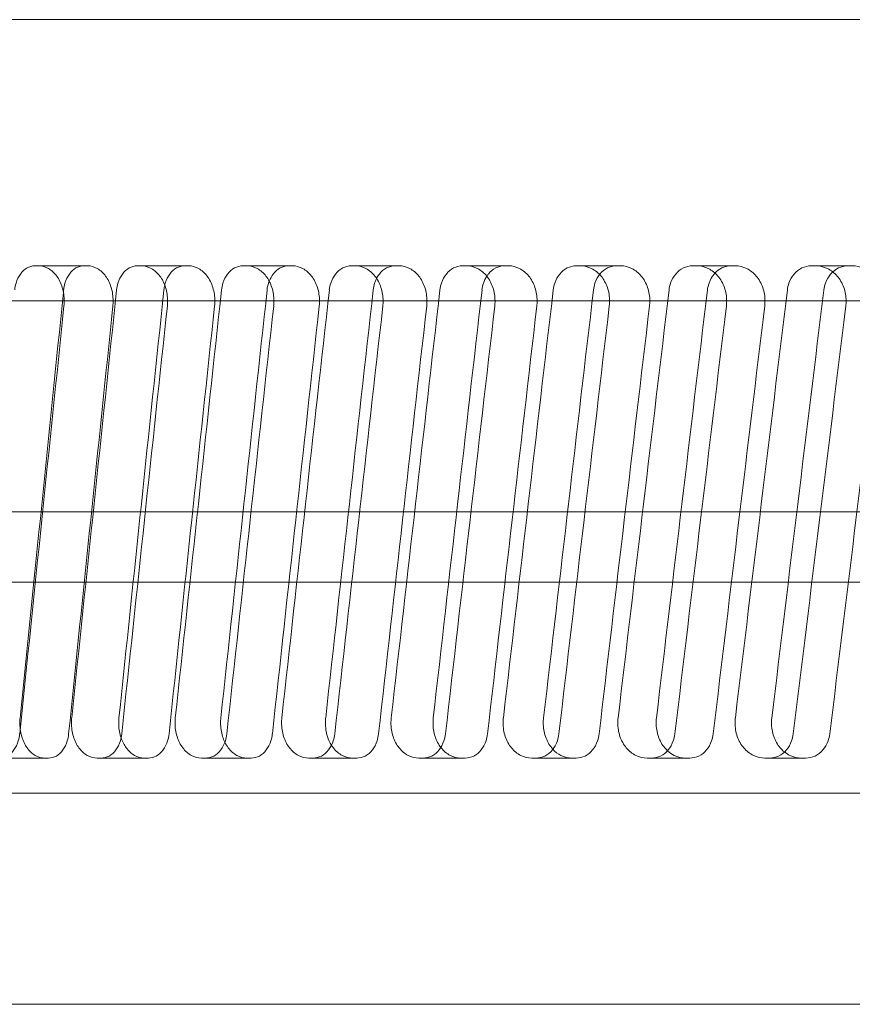
# Model space of a CAD drawing. Units: inches. Extents: x -1397 to -32, y 269 to 1199.
# Drawn here: x -1172 to -1160, y 350 to 364 of the extents above; entities that cross this region are included whole.
import ezdxf

# ---------------------------------------------------------------- set-up
doc = ezdxf.new("R2010")
doc.units = ezdxf.units.IN
doc.header["$MEASUREMENT"] = 0
doc.layers.add('coupling', color=7, linetype='Continuous', lineweight=30, plot=False)
doc.linetypes.add('CMT21', pattern='A,7.5,-0.5,[114,CMLINE.shx,S=0.04545,R=0,X=0,Y=0],-1.5,-0.5,7.5', length=17.5)

# ---------------------------------------------------------------- blocks, each defined once
blk = doc.blocks.new('A$C280F253B')
at = {"color": 0, "linetype": 'Continuous', "lineweight": 0}
for p, q in [((-64.98, -59.52), (59.02, -59.52)), ((-45.851, -63.02), (-45.796, -63.02)), ((-45.1, -63.02), (-45.796, -63.02)), ((-44.394, -63.02), (-44.337, -63.02)), ((-43.664, -63.02), (-44.337, -63.02)), ((-42.893, -63.02), (-42.835, -63.02)), ((-42.187, -63.02), (-42.835, -63.02)), ((-41.352, -63.02), (-41.292, -63.02)), ((-40.669, -63.02), (-41.292, -63.02)), ((-39.772, -63.02), (-39.71, -63.02)), ((-39.112, -63.02), (-39.71, -63.02)), ((-38.153, -63.02), (-38.09, -63.02)), ((-37.518, -63.02), (-38.09, -63.02)), ((-36.499, -63.02), (-36.434, -63.02)), ((-35.889, -63.02), (-36.434, -63.02)), ((-34.81, -63.02), (-34.744, -63.02)), ((-34.226, -63.02), (-34.744, -63.02)), ((-60.98, -63.52), (55.02, -63.52)), ((-60.98, -66.52), (55.02, -66.52)), ((-60.98, -67.52), (55.02, -67.52)), ((-45.654, -70.02), (-46.35, -70.02)), ((-44.907, -70.02), (-44.964, -70.02)), ((-44.235, -70.02), (-44.907, -70.02)), ((-43.422, -70.02), (-43.48, -70.02)), ((-42.774, -70.02), (-43.422, -70.02)), ((-41.895, -70.02), (-41.954, -70.02)), ((-41.271, -70.02), (-41.895, -70.02)), ((-40.328, -70.02), (-40.389, -70.02)), ((-39.73, -70.02), (-40.328, -70.02)), ((-38.722, -70.02), (-38.785, -70.02)), ((-38.15, -70.02), (-38.722, -70.02)), ((-37.08, -70.02), (-37.144, -70.02)), ((-36.535, -70.02), (-37.08, -70.02)), ((-35.403, -70.02), (-35.468, -70.02)), ((-34.885, -70.02), (-35.403, -70.02)), ((-60.98, -70.52), (55.02, -70.52)), ((-64.98, -73.52), (59.02, -73.52))]:
    blk.add_line(p, q, dxfattribs=at)
for centre, major_axis, ratio, start_param, end_param in [((-2.98, -63.134), (-44.249, -426.978), 0.098337, 4.723195, 4.737371), ((-2.98, -63.134), (-44.249, -426.978), 0.098337, 4.723118, 4.723195), ((-2.98, -63.134), (-46.317, -433.978), 0.094971, 4.723054, 4.737077), ((-2.98, -63.134), (-45.57, -426.978), 0.094971, 4.723063, 4.737316), ((-2.98, -63.134), (-47.611, -433.978), 0.091512, 4.722958, 4.736981), ((-2.98, -63.134), (-46.843, -426.978), 0.091512, 4.722966, 4.737219), ((-2.98, -63.134), (-48.854, -433.979), 0.087964, 4.72282, 4.736844), ((-2.98, -63.134), (-48.066, -426.979), 0.087964, 4.722829, 4.737082), ((-2.98, -63.134), (-50.046, -433.979), 0.084331, 4.722643, 4.736666), ((-2.98, -63.134), (-49.239, -426.98), 0.084331, 4.722652, 4.736905), ((-2.98, -63.134), (-51.186, -433.98), 0.080617, 4.722426, 4.73645), ((-2.98, -63.134), (-50.36, -426.981), 0.080617, 4.722435, 4.736688), ((-2.98, -63.134), (-52.272, -433.981), 0.076826, 4.722172, 4.736195), ((-2.98, -63.134), (-51.429, -426.982), 0.076826, 4.72218, 4.736434), ((-2.98, -63.134), (-53.305, -433.983), 0.072961, 4.72188, 4.735903), ((-2.98, -63.134), (-52.445, -426.983), 0.072961, 4.721889, 4.736142), ((-2.98, -70.134), (-44.975, -433.977), 0.098337, 4.707503, 4.721527), ((-2.98, -70.134), (-44.249, -426.978), 0.098337, 4.707256, 4.721509), ((-2.98, -70.134), (-46.317, -433.978), 0.094971, 4.707448, 4.721471), ((-2.98, -70.134), (-45.57, -426.978), 0.094971, 4.707201, 4.721454), ((-2.98, -70.134), (-47.611, -433.978), 0.091512, 4.707352, 4.721375), ((-2.98, -70.134), (-46.843, -426.978), 0.091512, 4.707105, 4.721358), ((-2.98, -70.134), (-48.854, -433.979), 0.087964, 4.707215, 4.721238), ((-2.98, -70.134), (-48.066, -426.979), 0.087964, 4.706967, 4.721221), ((-2.98, -70.134), (-50.046, -433.979), 0.084331, 4.707037, 4.72106), ((-2.98, -70.134), (-49.239, -426.98), 0.084331, 4.70679, 4.721043), ((-2.98, -70.134), (-51.186, -433.98), 0.080617, 4.706821, 4.720844), ((-2.98, -70.134), (-50.36, -426.981), 0.080617, 4.706573, 4.720827), ((-2.98, -70.134), (-52.272, -433.981), 0.076826, 4.706566, 4.720589), ((-2.98, -70.134), (-51.429, -426.982), 0.076826, 4.706319, 4.720572), ((-2.98, -70.134), (-53.305, -433.983), 0.072961, 4.706274, 4.720297), ((-2.98, -70.134), (-52.445, -426.983), 0.072961, 4.706027, 4.72028)]:
    blk.add_ellipse(centre, major_axis=major_axis, ratio=ratio, start_param=start_param, end_param=end_param, dxfattribs=at)
for points, knots in [([(-46.136, -63.364), (-46.133, -63.331), (-46.127, -63.298), (-46.103, -63.218), (-46.081, -63.173), (-46.03, -63.102), (-45.997, -63.071), (-45.926, -63.03), (-45.887, -63.02), (-45.851, -63.02)], [1.2609839, 1.2609839, 1.2609839, 1.2609839, 1.3560861, 1.3560861, 1.5067609, 1.5067609, 1.6574365, 1.6574365, 1.8081122, 1.8081122, 1.8081122, 1.8081122]), ([(-45.796, -63.02), (-45.75, -63.02), (-45.702, -63.033), (-45.613, -63.084), (-45.572, -63.122), (-45.507, -63.211), (-45.479, -63.268), (-45.442, -63.391), (-45.433, -63.458), (-45.433, -63.52), (-45.433, -63.544), (-45.434, -63.567), (-45.436, -63.591)], [-0.7533956, -0.7533956, -0.7533956, -0.7533956, -0.5650422, -0.5650422, -0.3766888, -0.3766888, -0.1883444, -0.1883444, 0, 0, 0, 0.0694658, 0.0694658, 0.0694658, 0.0694658]), ([(-45.155, -63.02), (-45.192, -63.02), (-45.23, -63.03), (-45.301, -63.071), (-45.334, -63.102), (-45.385, -63.173), (-45.407, -63.218), (-45.431, -63.298), (-45.437, -63.331), (-45.441, -63.364)], [0.6027109, 0.6027109, 0.6027109, 0.6027109, 0.7533866, 0.7533866, 0.9040623, 0.9040623, 1.054737, 1.054737, 1.1498393, 1.1498393, 1.1498393, 1.1498393]), ([(-44.741, -63.591), (-44.738, -63.567), (-44.737, -63.544), (-44.737, -63.52), (-44.737, -63.458), (-44.746, -63.391), (-44.783, -63.268), (-44.811, -63.211), (-44.876, -63.122), (-44.917, -63.084), (-45.006, -63.033), (-45.055, -63.02), (-45.1, -63.02)], [-0.0694659, -0.0694659, -0.0694659, -0.0694659, 0, 0, 0, 0.1883444, 0.1883444, 0.3766889, 0.3766889, 0.5650426, 0.5650426, 0.7533963, 0.7533963, 0.7533963, 0.7533963]), ([(-44.687, -63.364), (-44.684, -63.331), (-44.677, -63.298), (-44.653, -63.218), (-44.63, -63.173), (-44.577, -63.102), (-44.544, -63.071), (-44.471, -63.03), (-44.431, -63.02), (-44.394, -63.02)], [1.2609839, 1.2609839, 1.2609839, 1.2609839, 1.3560861, 1.3560861, 1.5067609, 1.5067609, 1.6574365, 1.6574365, 1.8081122, 1.8081122, 1.8081122, 1.8081122]), ([(-44.337, -63.02), (-44.29, -63.02), (-44.24, -63.033), (-44.148, -63.084), (-44.106, -63.122), (-44.039, -63.211), (-44.01, -63.268), (-43.972, -63.391), (-43.963, -63.458), (-43.963, -63.52), (-43.963, -63.544), (-43.964, -63.567), (-43.966, -63.591)], [-0.7533956, -0.7533956, -0.7533956, -0.7533956, -0.5650422, -0.5650422, -0.3766888, -0.3766888, -0.1883444, -0.1883444, 0, 0, 0, 0.0694658, 0.0694658, 0.0694658, 0.0694658]), ([(-43.721, -63.02), (-43.759, -63.02), (-43.798, -63.03), (-43.872, -63.071), (-43.905, -63.102), (-43.958, -63.173), (-43.98, -63.218), (-43.998, -63.276), (-44.001, -63.285), (-44.003, -63.295)], [0.6027109, 0.6027109, 0.6027109, 0.6027109, 0.7533866, 0.7533866, 0.9040623, 0.9040623, 1.054737, 1.054737, 1.0821997, 1.0821997, 1.0821997, 1.0821997]), ([(-43.294, -63.591), (-43.292, -63.567), (-43.29, -63.544), (-43.29, -63.52), (-43.29, -63.458), (-43.3, -63.391), (-43.338, -63.268), (-43.367, -63.211), (-43.433, -63.122), (-43.475, -63.084), (-43.567, -63.033), (-43.617, -63.02), (-43.664, -63.02)], [-0.0694659, -0.0694659, -0.0694659, -0.0694659, 0, 0, 0, 0.1883444, 0.1883444, 0.3766889, 0.3766889, 0.5650426, 0.5650426, 0.7533963, 0.7533963, 0.7533963, 0.7533963]), ([(-43.196, -63.364), (-43.192, -63.331), (-43.185, -63.298), (-43.16, -63.218), (-43.137, -63.173), (-43.082, -63.102), (-43.048, -63.071), (-42.973, -63.03), (-42.932, -63.02), (-42.893, -63.02)], [1.2609839, 1.2609839, 1.2609839, 1.2609839, 1.3560861, 1.3560861, 1.5067609, 1.5067609, 1.6574365, 1.6574365, 1.8081122, 1.8081122, 1.8081122, 1.8081122]), ([(-42.835, -63.02), (-42.787, -63.02), (-42.735, -63.033), (-42.641, -63.084), (-42.597, -63.122), (-42.529, -63.211), (-42.499, -63.268), (-42.46, -63.391), (-42.45, -63.458), (-42.45, -63.52), (-42.45, -63.544), (-42.452, -63.567), (-42.454, -63.591)], [-0.7533956, -0.7533956, -0.7533956, -0.7533956, -0.5650422, -0.5650422, -0.3766888, -0.3766888, -0.1883444, -0.1883444, 0, 0, 0, 0.0694658, 0.0694658, 0.0694658, 0.0694658]), ([(-42.245, -63.02), (-42.284, -63.02), (-42.325, -63.03), (-42.4, -63.071), (-42.434, -63.102), (-42.483, -63.166), (-42.502, -63.201), (-42.517, -63.239)], [0.6027109, 0.6027109, 0.6027109, 0.6027109, 0.7533866, 0.7533866, 0.9040623, 0.9040623, 1.0252931, 1.0252931, 1.0252931, 1.0252931]), ([(-41.806, -63.591), (-41.803, -63.567), (-41.802, -63.544), (-41.802, -63.52), (-41.802, -63.458), (-41.812, -63.391), (-41.851, -63.268), (-41.881, -63.211), (-41.949, -63.122), (-41.992, -63.084), (-42.087, -63.033), (-42.138, -63.02), (-42.187, -63.02)], [-0.0694659, -0.0694659, -0.0694659, -0.0694659, 0, 0, 0, 0.1883444, 0.1883444, 0.3766889, 0.3766889, 0.5650426, 0.5650426, 0.7533963, 0.7533963, 0.7533963, 0.7533963]), ([(-41.663, -63.364), (-41.659, -63.331), (-41.652, -63.298), (-41.626, -63.218), (-41.602, -63.173), (-41.546, -63.102), (-41.511, -63.071), (-41.434, -63.03), (-41.392, -63.02), (-41.352, -63.02)], [1.2609839, 1.2609839, 1.2609839, 1.2609839, 1.3560861, 1.3560861, 1.5067609, 1.5067609, 1.6574365, 1.6574365, 1.8081122, 1.8081122, 1.8081122, 1.8081122]), ([(-41.292, -63.02), (-41.243, -63.02), (-41.19, -63.033), (-41.093, -63.084), (-41.049, -63.122), (-40.978, -63.211), (-40.948, -63.268), (-40.908, -63.391), (-40.898, -63.458), (-40.898, -63.52), (-40.898, -63.544), (-40.899, -63.567), (-40.902, -63.591)], [-0.7533956, -0.7533956, -0.7533956, -0.7533956, -0.5650422, -0.5650422, -0.3766888, -0.3766888, -0.1883444, -0.1883444, 0, 0, 0, 0.0694658, 0.0694658, 0.0694658, 0.0694658]), ([(-40.729, -63.02), (-40.768, -63.02), (-40.81, -63.03), (-40.888, -63.071), (-40.923, -63.102), (-40.965, -63.156), (-40.978, -63.177), (-40.99, -63.199)], [0.6027109, 0.6027109, 0.6027109, 0.6027109, 0.7533866, 0.7533866, 0.9040623, 0.9040623, 0.9817364, 0.9817364, 0.9817364, 0.9817364]), ([(-40.278, -63.591), (-40.275, -63.567), (-40.274, -63.544), (-40.274, -63.52), (-40.274, -63.458), (-40.284, -63.391), (-40.324, -63.268), (-40.355, -63.211), (-40.425, -63.122), (-40.469, -63.084), (-40.566, -63.033), (-40.619, -63.02), (-40.669, -63.02)], [-0.0694659, -0.0694659, -0.0694659, -0.0694659, 0, 0, 0, 0.1883444, 0.1883444, 0.3766889, 0.3766889, 0.5650426, 0.5650426, 0.7533963, 0.7533963, 0.7533963, 0.7533963]), ([(-40.09, -63.364), (-40.086, -63.331), (-40.079, -63.298), (-40.052, -63.218), (-40.027, -63.173), (-39.97, -63.102), (-39.934, -63.071), (-39.855, -63.03), (-39.812, -63.02), (-39.772, -63.02)], [1.2609839, 1.2609839, 1.2609839, 1.2609839, 1.3560861, 1.3560861, 1.5067609, 1.5067609, 1.6574365, 1.6574365, 1.8081122, 1.8081122, 1.8081122, 1.8081122]), ([(-39.71, -63.02), (-39.659, -63.02), (-39.605, -63.033), (-39.506, -63.084), (-39.46, -63.122), (-39.389, -63.211), (-39.357, -63.268), (-39.316, -63.391), (-39.306, -63.458), (-39.306, -63.52), (-39.306, -63.544), (-39.307, -63.567), (-39.31, -63.591)], [-0.7533956, -0.7533956, -0.7533956, -0.7533956, -0.5650422, -0.5650422, -0.3766888, -0.3766888, -0.1883444, -0.1883444, 0, 0, 0, 0.0694658, 0.0694658, 0.0694658, 0.0694658]), ([(-39.174, -63.02), (-39.214, -63.02), (-39.257, -63.03), (-39.336, -63.071), (-39.372, -63.102), (-39.409, -63.147), (-39.416, -63.158), (-39.423, -63.169)], [0.6027109, 0.6027109, 0.6027109, 0.6027109, 0.7533866, 0.7533866, 0.9040623, 0.9040623, 0.945083, 0.945083, 0.945083, 0.945083]), ([(-38.712, -63.591), (-38.709, -63.567), (-38.708, -63.544), (-38.708, -63.52), (-38.708, -63.458), (-38.718, -63.391), (-38.759, -63.268), (-38.79, -63.211), (-38.862, -63.122), (-38.908, -63.084), (-39.007, -63.033), (-39.061, -63.02), (-39.112, -63.02)], [-0.0694659, -0.0694659, -0.0694659, -0.0694659, 0, 0, 0, 0.1883444, 0.1883444, 0.3766889, 0.3766889, 0.5650426, 0.5650426, 0.7533963, 0.7533963, 0.7533963, 0.7533963]), ([(-38.479, -63.364), (-38.475, -63.331), (-38.468, -63.298), (-38.44, -63.218), (-38.415, -63.173), (-38.357, -63.102), (-38.32, -63.071), (-38.239, -63.03), (-38.195, -63.02), (-38.153, -63.02)], [1.2609839, 1.2609839, 1.2609839, 1.2609839, 1.3560861, 1.3560861, 1.5067609, 1.5067609, 1.6574365, 1.6574365, 1.8081122, 1.8081122, 1.8081122, 1.8081122]), ([(-38.09, -63.02), (-38.038, -63.02), (-37.983, -63.033), (-37.881, -63.084), (-37.835, -63.122), (-37.761, -63.211), (-37.73, -63.268), (-37.687, -63.391), (-37.677, -63.458), (-37.677, -63.52), (-37.677, -63.544), (-37.678, -63.567), (-37.681, -63.591)], [-0.7533956, -0.7533956, -0.7533956, -0.7533956, -0.5650422, -0.5650422, -0.3766888, -0.3766888, -0.1883444, -0.1883444, 0, 0, 0, 0.0694658, 0.0694658, 0.0694658, 0.0694658]), ([(-37.581, -63.02), (-37.622, -63.02), (-37.667, -63.03), (-37.748, -63.071), (-37.785, -63.102), (-37.815, -63.14), (-37.817, -63.142), (-37.819, -63.144)], [0.6027109, 0.6027109, 0.6027109, 0.6027109, 0.7533866, 0.7533866, 0.9040623, 0.9040623, 0.9126602, 0.9126602, 0.9126602, 0.9126602]), ([(-37.109, -63.591), (-37.106, -63.567), (-37.105, -63.544), (-37.105, -63.52), (-37.105, -63.458), (-37.115, -63.391), (-37.157, -63.268), (-37.189, -63.211), (-37.263, -63.122), (-37.309, -63.084), (-37.411, -63.033), (-37.466, -63.02), (-37.518, -63.02)], [-0.0694659, -0.0694659, -0.0694659, -0.0694659, 0, 0, 0, 0.1883444, 0.1883444, 0.3766889, 0.3766889, 0.5650426, 0.5650426, 0.7533963, 0.7533963, 0.7533963, 0.7533963]), ([(-36.831, -63.364), (-36.827, -63.331), (-36.82, -63.298), (-36.792, -63.218), (-36.766, -63.173), (-36.707, -63.102), (-36.669, -63.071), (-36.586, -63.03), (-36.541, -63.02), (-36.499, -63.02)], [1.2609839, 1.2609839, 1.2609839, 1.2609839, 1.3560861, 1.3560861, 1.5067609, 1.5067609, 1.6574365, 1.6574365, 1.8081122, 1.8081122, 1.8081122, 1.8081122]), ([(-36.434, -63.02), (-36.381, -63.02), (-36.325, -63.033), (-36.221, -63.084), (-36.174, -63.122), (-36.099, -63.211), (-36.066, -63.268), (-36.023, -63.391), (-36.012, -63.458), (-36.012, -63.52), (-36.012, -63.544), (-36.014, -63.567), (-36.016, -63.591)], [-0.7533956, -0.7533956, -0.7533956, -0.7533956, -0.5650422, -0.5650422, -0.3766888, -0.3766888, -0.1883444, -0.1883444, 0, 0, 0, 0.0694658, 0.0694658, 0.0694658, 0.0694658]), ([(-36.178, -63.123), (-36.182, -63.128), (-36.187, -63.133), (-36.221, -63.173), (-36.246, -63.218), (-36.274, -63.298), (-36.282, -63.331), (-36.286, -63.364)], [0.883436, 0.883436, 0.883436, 0.883436, 0.9040623, 0.9040623, 1.054737, 1.054737, 1.1498393, 1.1498393, 1.1498393, 1.1498393]), ([(-35.953, -63.02), (-35.995, -63.02), (-36.04, -63.03), (-36.118, -63.069), (-36.151, -63.094), (-36.178, -63.123)], [0.6027109, 0.6027109, 0.6027109, 0.6027109, 0.7533866, 0.7533866, 0.883436, 0.883436, 0.883436, 0.883436]), ([(-35.471, -63.591), (-35.468, -63.567), (-35.467, -63.544), (-35.467, -63.52), (-35.467, -63.458), (-35.477, -63.391), (-35.52, -63.268), (-35.553, -63.211), (-35.628, -63.122), (-35.675, -63.084), (-35.779, -63.033), (-35.836, -63.02), (-35.889, -63.02)], [-0.0694659, -0.0694659, -0.0694659, -0.0694659, 0, 0, 0, 0.1883444, 0.1883444, 0.3766889, 0.3766889, 0.5650426, 0.5650426, 0.7533963, 0.7533963, 0.7533963, 0.7533963]), ([(-35.149, -63.364), (-35.145, -63.331), (-35.137, -63.298), (-35.109, -63.218), (-35.083, -63.173), (-35.022, -63.102), (-34.983, -63.071), (-34.899, -63.03), (-34.853, -63.02), (-34.81, -63.02)], [1.2609839, 1.2609839, 1.2609839, 1.2609839, 1.3560861, 1.3560861, 1.5067609, 1.5067609, 1.6574365, 1.6574365, 1.8081122, 1.8081122, 1.8081122, 1.8081122]), ([(-34.744, -63.02), (-34.69, -63.02), (-34.632, -63.033), (-34.526, -63.084), (-34.478, -63.122), (-34.402, -63.211), (-34.368, -63.268), (-34.324, -63.391), (-34.314, -63.458), (-34.314, -63.52), (-34.314, -63.544), (-34.315, -63.567), (-34.318, -63.591)], [-0.7533956, -0.7533956, -0.7533956, -0.7533956, -0.5650422, -0.5650422, -0.3766888, -0.3766888, -0.1883444, -0.1883444, 0, 0, 0, 0.0694658, 0.0694658, 0.0694658, 0.0694658]), ([(-34.503, -63.106), (-34.514, -63.116), (-34.524, -63.127), (-34.564, -63.173), (-34.59, -63.218), (-34.619, -63.298), (-34.627, -63.331), (-34.63, -63.364)], [0.8574132, 0.8574132, 0.8574132, 0.8574132, 0.9040624, 0.9040624, 1.0547371, 1.0547371, 1.1498393, 1.1498393, 1.1498393, 1.1498393]), ([(-34.291, -63.02), (-34.334, -63.02), (-34.38, -63.03), (-34.452, -63.065), (-34.479, -63.084), (-34.503, -63.106)], [0.6027109, 0.6027109, 0.6027109, 0.6027109, 0.7533867, 0.7533867, 0.8574132, 0.8574132, 0.8574132, 0.8574132]), ([(-33.799, -63.591), (-33.796, -63.567), (-33.795, -63.544), (-33.795, -63.52), (-33.795, -63.458), (-33.806, -63.391), (-33.85, -63.268), (-33.883, -63.211), (-33.96, -63.122), (-34.008, -63.084), (-34.114, -63.033), (-34.172, -63.02), (-34.226, -63.02)], [-0.0694659, -0.0694659, -0.0694659, -0.0694659, 0, 0, 0, 0.1883444, 0.1883444, 0.3766889, 0.3766889, 0.5650426, 0.5650426, 0.7533963, 0.7533963, 0.7533963, 0.7533963]), ([(-42.517, -63.239), (-42.521, -63.248), (-42.524, -63.258), (-42.537, -63.298), (-42.544, -63.331), (-42.547, -63.364)], [1.0252931, 1.0252931, 1.0252931, 1.0252931, 1.054737, 1.054737, 1.1498393, 1.1498393, 1.1498393, 1.1498393]), ([(-40.99, -63.199), (-41.001, -63.221), (-41.011, -63.243), (-41.028, -63.298), (-41.035, -63.331), (-41.039, -63.364)], [0.9817364, 0.9817364, 0.9817364, 0.9817364, 1.054737, 1.054737, 1.1498393, 1.1498393, 1.1498393, 1.1498393]), ([(-39.423, -63.169), (-39.442, -63.198), (-39.458, -63.232), (-39.481, -63.298), (-39.488, -63.331), (-39.492, -63.364)], [0.945083, 0.945083, 0.945083, 0.945083, 1.054737, 1.054737, 1.1498393, 1.1498393, 1.1498393, 1.1498393]), ([(-37.819, -63.144), (-37.846, -63.178), (-37.869, -63.221), (-37.895, -63.298), (-37.903, -63.331), (-37.907, -63.364)], [0.9126602, 0.9126602, 0.9126602, 0.9126602, 1.054737, 1.054737, 1.1498393, 1.1498393, 1.1498393, 1.1498393]), ([(-46.061, -69.45), (-46.063, -69.474), (-46.064, -69.497), (-46.064, -69.549), (-46.062, -69.578), (-46.059, -69.608)], [-1.5762367, -1.5762367, -1.5762367, -1.5762367, -1.5067708, -1.5067708, -1.4213545, -1.4213545, -1.4213545, -1.4213545]), ([(-44.964, -70.02), (-45.01, -70.02), (-45.059, -70.008), (-45.15, -69.957), (-45.191, -69.918), (-45.256, -69.83), (-45.284, -69.773), (-45.321, -69.65), (-45.33, -69.583), (-45.33, -69.497), (-45.329, -69.474), (-45.327, -69.45)], [0.7533765, 0.7533765, 0.7533765, 0.7533765, 0.9417289, 0.9417289, 1.1300813, 1.1300813, 1.3184257, 1.3184257, 1.50677, 1.50677, 1.5762359, 1.5762359, 1.5762359, 1.5762359]), ([(-44.654, -69.45), (-44.657, -69.474), (-44.658, -69.497), (-44.658, -69.583), (-44.649, -69.65), (-44.628, -69.719), (-44.626, -69.725), (-44.624, -69.732)], [-1.5762367, -1.5762367, -1.5762367, -1.5762367, -1.5067708, -1.5067708, -1.3184264, -1.3184264, -1.2975073, -1.2975073, -1.2975073, -1.2975073]), ([(-43.48, -70.02), (-43.527, -70.02), (-43.578, -70.008), (-43.671, -69.957), (-43.713, -69.918), (-43.78, -69.83), (-43.809, -69.773), (-43.848, -69.65), (-43.857, -69.583), (-43.857, -69.497), (-43.856, -69.474), (-43.853, -69.45)], [0.7533765, 0.7533765, 0.7533765, 0.7533765, 0.9417289, 0.9417289, 1.1300813, 1.1300813, 1.3184257, 1.3184257, 1.50677, 1.50677, 1.5762359, 1.5762359, 1.5762359, 1.5762359]), ([(-43.205, -69.45), (-43.208, -69.474), (-43.209, -69.497), (-43.209, -69.583), (-43.199, -69.65), (-43.171, -69.74), (-43.16, -69.768), (-43.148, -69.793)], [-1.5762367, -1.5762367, -1.5762367, -1.5762367, -1.5067708, -1.5067708, -1.3184264, -1.3184264, -1.2310237, -1.2310237, -1.2310237, -1.2310237]), ([(-41.954, -70.02), (-42.003, -70.02), (-42.055, -70.008), (-42.151, -69.957), (-42.194, -69.918), (-42.263, -69.83), (-42.293, -69.773), (-42.332, -69.65), (-42.342, -69.583), (-42.342, -69.497), (-42.341, -69.474), (-42.338, -69.45)], [0.7533765, 0.7533765, 0.7533765, 0.7533765, 0.9417289, 0.9417289, 1.1300813, 1.1300813, 1.3184257, 1.3184257, 1.50677, 1.50677, 1.5762359, 1.5762359, 1.5762359, 1.5762359]), ([(-41.715, -69.45), (-41.717, -69.474), (-41.718, -69.497), (-41.718, -69.583), (-41.709, -69.65), (-41.675, -69.757), (-41.655, -69.799), (-41.632, -69.836)], [-1.5762367, -1.5762367, -1.5762367, -1.5762367, -1.5067708, -1.5067708, -1.3184264, -1.3184264, -1.1806726, -1.1806726, -1.1806726, -1.1806726]), ([(-40.389, -70.02), (-40.439, -70.02), (-40.492, -70.008), (-40.59, -69.957), (-40.635, -69.918), (-40.706, -69.83), (-40.736, -69.773), (-40.777, -69.65), (-40.786, -69.583), (-40.786, -69.497), (-40.785, -69.474), (-40.782, -69.45)], [0.7533765, 0.7533765, 0.7533765, 0.7533765, 0.9417289, 0.9417289, 1.1300813, 1.1300813, 1.3184257, 1.3184257, 1.50677, 1.50677, 1.5762359, 1.5762359, 1.5762359, 1.5762359]), ([(-40.184, -69.45), (-40.187, -69.474), (-40.188, -69.497), (-40.188, -69.583), (-40.178, -69.65), (-40.139, -69.771), (-40.11, -69.825), (-40.077, -69.868)], [-1.5762367, -1.5762367, -1.5762367, -1.5762367, -1.5067708, -1.5067708, -1.3184264, -1.3184264, -1.1382227, -1.1382227, -1.1382227, -1.1382227]), ([(-38.785, -70.02), (-38.836, -70.02), (-38.891, -70.008), (-38.991, -69.957), (-39.037, -69.918), (-39.109, -69.83), (-39.14, -69.773), (-39.182, -69.65), (-39.192, -69.583), (-39.192, -69.497), (-39.191, -69.474), (-39.188, -69.45)], [0.7533765, 0.7533765, 0.7533765, 0.7533765, 0.9417265, 0.9417265, 1.1300765, 1.1300765, 1.3184233, 1.3184233, 1.50677, 1.50677, 1.5762359, 1.5762359, 1.5762359, 1.5762359]), ([(-38.616, -69.45), (-38.619, -69.474), (-38.62, -69.497), (-38.62, -69.583), (-38.61, -69.65), (-38.568, -69.773), (-38.537, -69.83), (-38.495, -69.881), (-38.49, -69.887), (-38.484, -69.894)], [-1.5762367, -1.5762367, -1.5762367, -1.5762367, -1.5067708, -1.5067708, -1.3184264, -1.3184264, -1.130082, -1.130082, -1.1011406, -1.1011406, -1.1011406, -1.1011406]), ([(-37.144, -70.02), (-37.197, -70.02), (-37.252, -70.008), (-37.355, -69.957), (-37.402, -69.918), (-37.476, -69.83), (-37.508, -69.773), (-37.55, -69.65), (-37.56, -69.583), (-37.56, -69.497), (-37.559, -69.474), (-37.556, -69.45)], [0.7533765, 0.7533765, 0.7533765, 0.7533765, 0.9417289, 0.9417289, 1.1300813, 1.1300813, 1.3184257, 1.3184257, 1.50677, 1.50677, 1.5762359, 1.5762359, 1.5762359, 1.5762359]), ([(-37.011, -69.45), (-37.013, -69.474), (-37.015, -69.497), (-37.015, -69.583), (-37.004, -69.65), (-36.962, -69.773), (-36.93, -69.83), (-36.881, -69.888), (-36.868, -69.902), (-36.854, -69.915)], [-1.5762367, -1.5762367, -1.5762367, -1.5762367, -1.5067708, -1.5067708, -1.3184264, -1.3184264, -1.130082, -1.130082, -1.0687912, -1.0687912, -1.0687912, -1.0687912]), ([(-35.468, -70.02), (-35.522, -70.02), (-35.579, -70.008), (-35.684, -69.957), (-35.731, -69.918), (-35.807, -69.83), (-35.839, -69.773), (-35.883, -69.65), (-35.893, -69.583), (-35.893, -69.497), (-35.892, -69.474), (-35.889, -69.45)], [0.7533765, 0.7533765, 0.7533765, 0.7533765, 0.9417289, 0.9417289, 1.1300813, 1.1300813, 1.3184257, 1.3184257, 1.50677, 1.50677, 1.5762359, 1.5762359, 1.5762359, 1.5762359]), ([(-35.371, -69.45), (-35.373, -69.474), (-35.375, -69.497), (-35.375, -69.583), (-35.364, -69.65), (-35.321, -69.773), (-35.288, -69.83), (-35.233, -69.895), (-35.212, -69.915), (-35.19, -69.933)], [-1.5762367, -1.5762367, -1.5762367, -1.5762367, -1.5067708, -1.5067708, -1.3184264, -1.3184264, -1.130082, -1.130082, -1.0398632, -1.0398632, -1.0398632, -1.0398632]), ([(-46.066, -69.677), (-46.069, -69.71), (-46.076, -69.742), (-46.1, -69.823), (-46.122, -69.868), (-46.173, -69.939), (-46.205, -69.97), (-46.276, -70.01), (-46.314, -70.02), (-46.35, -70.02)], [0.0555725, 0.0555725, 0.0555725, 0.0555725, 0.1506748, 0.1506748, 0.3013496, 0.3013496, 0.452025, 0.452025, 0.6027004, 0.6027004, 0.6027004, 0.6027004]), ([(-46.059, -69.608), (-46.054, -69.643), (-46.047, -69.678), (-46.019, -69.773), (-45.992, -69.83), (-45.929, -69.918), (-45.889, -69.957), (-45.801, -70.008), (-45.754, -70.02), (-45.709, -70.02)], [-1.4213545, -1.4213545, -1.4213545, -1.4213545, -1.3184264, -1.3184264, -1.130082, -1.130082, -0.9417293, -0.9417293, -0.7533766, -0.7533766, -0.7533766, -0.7533766]), ([(-45.654, -70.02), (-45.618, -70.02), (-45.58, -70.01), (-45.509, -69.97), (-45.477, -69.939), (-45.426, -69.868), (-45.404, -69.823), (-45.38, -69.742), (-45.374, -69.71), (-45.37, -69.677)], [1.8081196, 1.8081196, 1.8081196, 1.8081196, 1.958795, 1.958795, 2.1094703, 2.1094703, 2.2601452, 2.2601452, 2.3552475, 2.3552475, 2.3552475, 2.3552475]), ([(-44.615, -69.677), (-44.618, -69.71), (-44.625, -69.742), (-44.649, -69.823), (-44.672, -69.868), (-44.725, -69.939), (-44.758, -69.97), (-44.831, -70.01), (-44.87, -70.02), (-44.907, -70.02)], [0.0555725, 0.0555725, 0.0555725, 0.0555725, 0.1506748, 0.1506748, 0.3013496, 0.3013496, 0.452025, 0.452025, 0.6027004, 0.6027004, 0.6027004, 0.6027004]), ([(-44.235, -70.02), (-44.198, -70.02), (-44.159, -70.01), (-44.086, -69.97), (-44.053, -69.939), (-44, -69.868), (-43.977, -69.823), (-43.953, -69.742), (-43.946, -69.71), (-43.942, -69.677)], [1.8081196, 1.8081196, 1.8081196, 1.8081196, 1.958795, 1.958795, 2.1094703, 2.1094703, 2.2601452, 2.2601452, 2.3552475, 2.3552475, 2.3552475, 2.3552475]), ([(-43.121, -69.677), (-43.124, -69.71), (-43.131, -69.742), (-43.157, -69.823), (-43.18, -69.868), (-43.234, -69.939), (-43.268, -69.97), (-43.343, -70.01), (-43.384, -70.02), (-43.422, -70.02)], [0.0555725, 0.0555725, 0.0555725, 0.0555725, 0.1506748, 0.1506748, 0.3013496, 0.3013496, 0.452025, 0.452025, 0.6027004, 0.6027004, 0.6027004, 0.6027004]), ([(-42.774, -70.02), (-42.736, -70.02), (-42.695, -70.01), (-42.62, -69.97), (-42.586, -69.939), (-42.532, -69.868), (-42.508, -69.823), (-42.483, -69.742), (-42.476, -69.71), (-42.473, -69.677)], [1.8081196, 1.8081196, 1.8081196, 1.8081196, 1.958795, 1.958795, 2.1094703, 2.1094703, 2.2601452, 2.2601452, 2.3552475, 2.3552475, 2.3552475, 2.3552475]), ([(-41.586, -69.677), (-41.589, -69.71), (-41.596, -69.742), (-41.622, -69.823), (-41.646, -69.868), (-41.702, -69.939), (-41.737, -69.97), (-41.814, -70.01), (-41.856, -70.02), (-41.895, -70.02)], [0.0555725, 0.0555725, 0.0555725, 0.0555725, 0.1506748, 0.1506748, 0.3013496, 0.3013496, 0.452025, 0.452025, 0.6027004, 0.6027004, 0.6027004, 0.6027004]), ([(-41.271, -70.02), (-41.232, -70.02), (-41.19, -70.01), (-41.114, -69.97), (-41.078, -69.939), (-41.023, -69.868), (-40.999, -69.823), (-40.973, -69.742), (-40.966, -69.71), (-40.962, -69.677)], [1.8081196, 1.8081196, 1.8081196, 1.8081196, 1.958795, 1.958795, 2.1094703, 2.1094703, 2.2601452, 2.2601452, 2.3552475, 2.3552475, 2.3552475, 2.3552475]), ([(-40.011, -69.677), (-40.015, -69.71), (-40.022, -69.742), (-40.049, -69.823), (-40.073, -69.868), (-40.13, -69.939), (-40.166, -69.97), (-40.245, -70.01), (-40.288, -70.02), (-40.328, -70.02)], [0.0555725, 0.0555725, 0.0555725, 0.0555725, 0.1506748, 0.1506748, 0.3013496, 0.3013496, 0.452025, 0.452025, 0.6027004, 0.6027004, 0.6027004, 0.6027004]), ([(-39.73, -70.02), (-39.69, -70.02), (-39.647, -70.01), (-39.568, -69.97), (-39.532, -69.939), (-39.475, -69.868), (-39.45, -69.823), (-39.424, -69.742), (-39.417, -69.71), (-39.413, -69.677)], [1.8081196, 1.8081196, 1.8081196, 1.8081196, 1.958795, 1.958795, 2.1094703, 2.1094703, 2.2601452, 2.2601452, 2.3552475, 2.3552475, 2.3552475, 2.3552475]), ([(-38.398, -69.677), (-38.402, -69.71), (-38.409, -69.742), (-38.437, -69.823), (-38.462, -69.868), (-38.52, -69.939), (-38.557, -69.97), (-38.638, -70.01), (-38.681, -70.02), (-38.722, -70.02)], [0.0555725, 0.0555725, 0.0555725, 0.0555725, 0.1506748, 0.1506748, 0.3013496, 0.3013496, 0.452025, 0.452025, 0.6027004, 0.6027004, 0.6027004, 0.6027004]), ([(-38.15, -70.02), (-38.109, -70.02), (-38.065, -70.01), (-37.985, -69.97), (-37.948, -69.939), (-37.89, -69.868), (-37.864, -69.823), (-37.837, -69.742), (-37.83, -69.71), (-37.826, -69.677)], [1.8081196, 1.8081196, 1.8081196, 1.8081196, 1.958795, 1.958795, 2.1094703, 2.1094703, 2.2601452, 2.2601452, 2.3552475, 2.3552475, 2.3552475, 2.3552475]), ([(-36.749, -69.677), (-36.753, -69.71), (-36.76, -69.742), (-36.788, -69.823), (-36.814, -69.868), (-36.873, -69.939), (-36.911, -69.97), (-36.994, -70.01), (-37.038, -70.02), (-37.08, -70.02)], [0.0555725, 0.0555725, 0.0555725, 0.0555725, 0.1506748, 0.1506748, 0.3013496, 0.3013496, 0.452025, 0.452025, 0.6027004, 0.6027004, 0.6027004, 0.6027004]), ([(-36.535, -70.02), (-36.493, -70.02), (-36.448, -70.01), (-36.366, -69.97), (-36.328, -69.939), (-36.268, -69.868), (-36.243, -69.823), (-36.215, -69.742), (-36.207, -69.71), (-36.203, -69.677)], [1.8081196, 1.8081196, 1.8081196, 1.8081196, 1.958795, 1.958795, 2.1094703, 2.1094703, 2.2601452, 2.2601452, 2.3552475, 2.3552475, 2.3552475, 2.3552475]), ([(-35.065, -69.677), (-35.069, -69.71), (-35.077, -69.742), (-35.105, -69.823), (-35.131, -69.868), (-35.192, -69.939), (-35.231, -69.97), (-35.315, -70.01), (-35.36, -70.02), (-35.403, -70.02)], [0.0555725, 0.0555725, 0.0555725, 0.0555725, 0.1506747, 0.1506747, 0.3013494, 0.3013494, 0.4520249, 0.4520249, 0.6027004, 0.6027004, 0.6027004, 0.6027004]), ([(-34.885, -70.02), (-34.842, -70.02), (-34.796, -70.01), (-34.712, -69.97), (-34.674, -69.939), (-34.613, -69.868), (-34.587, -69.823), (-34.558, -69.742), (-34.551, -69.71), (-34.547, -69.677)], [1.8081196, 1.8081196, 1.8081196, 1.8081196, 1.958795, 1.958795, 2.1094703, 2.1094703, 2.2601452, 2.2601452, 2.3552475, 2.3552475, 2.3552475, 2.3552475]), ([(-44.624, -69.732), (-44.605, -69.786), (-44.58, -69.835), (-44.518, -69.918), (-44.477, -69.957), (-44.387, -70.008), (-44.338, -70.02), (-44.291, -70.02)], [-1.2975073, -1.2975073, -1.2975073, -1.2975073, -1.130082, -1.130082, -0.9417293, -0.9417293, -0.7533766, -0.7533766, -0.7533766, -0.7533766]), ([(-43.148, -69.793), (-43.133, -69.823), (-43.117, -69.85), (-43.065, -69.918), (-43.023, -69.957), (-42.93, -70.008), (-42.879, -70.02), (-42.832, -70.02)], [-1.2310237, -1.2310237, -1.2310237, -1.2310237, -1.130082, -1.130082, -0.9417293, -0.9417293, -0.7533766, -0.7533766, -0.7533766, -0.7533766]), ([(-41.632, -69.836), (-41.623, -69.849), (-41.614, -69.862), (-41.571, -69.918), (-41.527, -69.957), (-41.432, -70.008), (-41.38, -70.02), (-41.331, -70.02)], [-1.1806726, -1.1806726, -1.1806726, -1.1806726, -1.130082, -1.130082, -0.9417293, -0.9417293, -0.7533766, -0.7533766, -0.7533766, -0.7533766]), ([(-40.077, -69.868), (-40.075, -69.87), (-40.074, -69.872), (-40.037, -69.918), (-39.992, -69.957), (-39.894, -70.008), (-39.841, -70.02), (-39.791, -70.02)], [-1.1382227, -1.1382227, -1.1382227, -1.1382227, -1.130082, -1.130082, -0.9417293, -0.9417293, -0.7533766, -0.7533766, -0.7533766, -0.7533766]), ([(-38.484, -69.894), (-38.451, -69.93), (-38.411, -69.961), (-38.319, -70.008), (-38.264, -70.02), (-38.213, -70.02)], [-1.1011406, -1.1011406, -1.1011406, -1.1011406, -0.9417293, -0.9417293, -0.7533766, -0.7533766, -0.7533766, -0.7533766]), ([(-36.854, -69.915), (-36.825, -69.942), (-36.793, -69.965), (-36.707, -70.008), (-36.651, -70.02), (-36.599, -70.02)], [-1.0687912, -1.0687912, -1.0687912, -1.0687912, -0.9417293, -0.9417293, -0.7533766, -0.7533766, -0.7533766, -0.7533766]), ([(-35.19, -69.933), (-35.166, -69.952), (-35.14, -69.969), (-35.06, -70.008), (-35.003, -70.02), (-34.95, -70.02)], [-1.0398632, -1.0398632, -1.0398632, -1.0398632, -0.9417293, -0.9417293, -0.7533766, -0.7533766, -0.7533766, -0.7533766])]:
    blk.add_open_spline(points, degree=3, knots=knots, dxfattribs=at)
blk.add_open_spline([(-44.003, -63.295), (-44.009, -63.317), (-44.013, -63.341), (-44.015, -63.364)], degree=3, dxfattribs=at)

msp = doc.modelspace()

# ---------------------------------------------------------------- block references
at = {"layer": 'coupling', "color": 254, "linetype": 'CMT21'}
msp.add_blockref('A$C280F253B', (-1125.472, 423.537, 0), dxfattribs=at)

doc.saveas('drawing.dxf')
